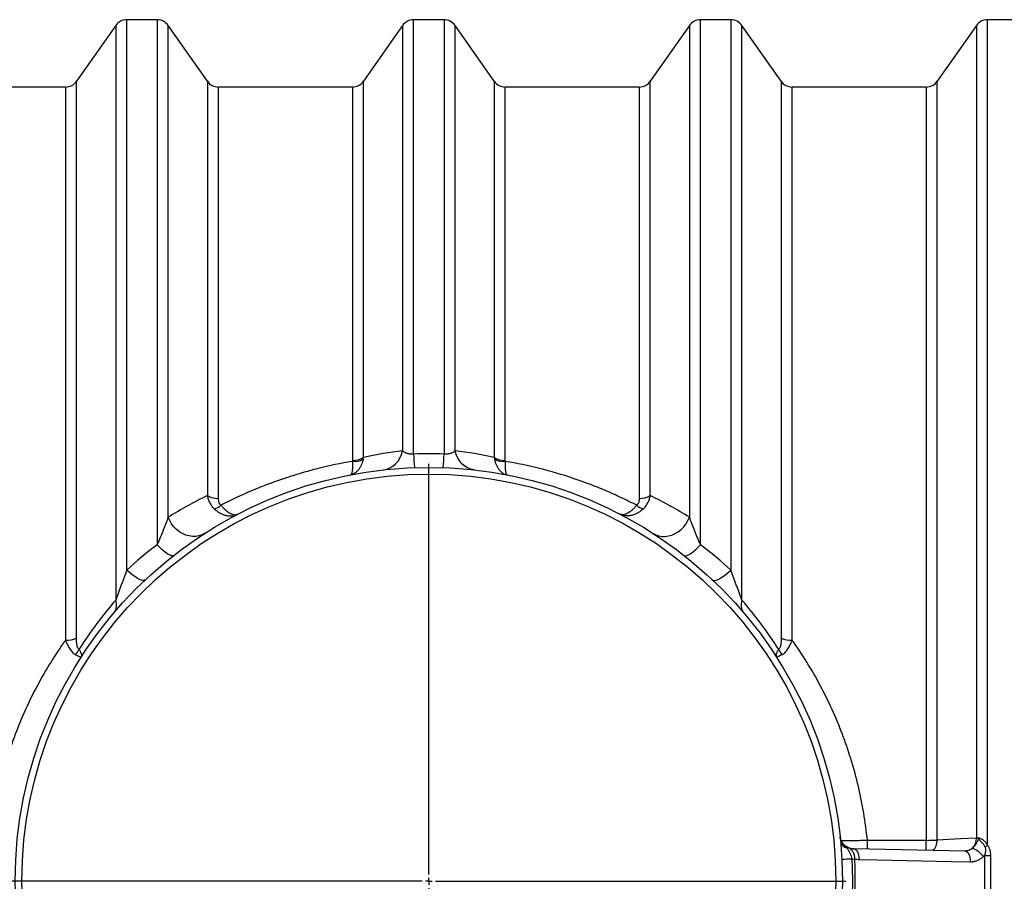
# Model space of a CAD drawing. Units: millimetres. Extents: x 0 to 420, y -6 to 302.
# Drawn here: x 79 to 97, y 114 to 130 of the extents above; entities that cross this region are included whole.
import ezdxf

# ---------------------------------------------------------------- set-up
doc = ezdxf.new("R2010")
doc.units = ezdxf.units.MM
doc.layers.add('FORMAT', color=7, linetype='Continuous')

# ---------------------------------------------------------------- blocks, each defined once
blk = doc.blocks.new('SW_CENTERMARKSYMBOL_0')
at = {"layer": 'FORMAT', "color": 0}
for p, q in [((0, 0.125), (0, 7.75)), ((-0.125, 0), (-7.75, 0)), ((0, 0), (-0.0625, 0)), ((0, 0), (0, 0.0625)), ((0, 0), (0, -0.0625)), ((0, 0), (0.0625, 0)), ((0.125, 0), (7.75, 0)), ((0, -0.125), (0, -7.75))]:
    blk.add_line(p, q, dxfattribs=at)

msp = doc.modelspace()

# ---------------------------------------------------------------- linework, layer by layer
at = {"color": 7, "linetype": 'Continuous', "lineweight": 25}
for p, q in [((80.602, 129.603), (79.873, 128.566)), ((81.372, 129.709), (80.807, 129.709)), ((82.305, 128.566), (81.577, 129.603)), ((85.933, 129.603), (85.205, 128.566)), ((86.703, 129.709), (86.138, 129.709)), ((87.637, 128.566), (86.908, 129.603)), ((91.265, 129.603), (90.536, 128.566)), ((92.034, 129.709), (91.469, 129.709)), ((92.968, 128.566), (92.239, 129.603)), ((96.596, 129.603), (95.867, 128.566)), ((97.366, 129.709), (96.801, 129.709)), ((79.669, 128.459), (77.179, 128.459)), ((85, 128.459), (82.51, 128.459)), ((90.331, 128.459), (87.841, 128.459)), ((95.663, 128.459), (93.172, 128.459)), ((95.663, 114.47), (94.57, 114.47)), ((94.199, 114.323), (94.206, 114.339)), ((94.312, 114.312), (94.316, 114.312)), ((96.384, 114.269), (94.316, 114.312)), ((96.392, 114.269), (96.384, 114.269)), ((96.747, 114.189), (96.747, 113.23)), ((96.863, 113.231), (96.863, 114.188)), ((94.282, 114.123), (94.337, 114.125))]:
    msp.add_line(p, q, dxfattribs=at)
at = {"color": 8, "linetype": 'Continuous', "lineweight": 25}
for p, q in [((80.602, 129.603), (80.602, 118.93)), ((80.807, 119.489), (80.807, 129.709)), ((81.372, 129.709), (81.372, 119.96)), ((81.577, 120.47), (81.577, 129.603)), ((85.933, 129.603), (85.933, 121.703)), ((86.138, 121.644), (86.138, 129.709)), ((86.703, 129.709), (86.703, 121.644)), ((86.908, 121.703), (86.908, 129.603)), ((91.265, 129.603), (91.265, 120.47)), ((91.469, 119.96), (91.469, 129.709)), ((92.034, 129.709), (92.034, 119.489)), ((92.239, 118.93), (92.239, 129.603)), ((96.596, 129.603), (96.596, 114.512)), ((96.801, 114.381), (96.801, 129.709)), ((79.669, 128.459), (79.669, 118.189)), ((79.873, 118.221), (79.873, 128.566)), ((82.305, 128.566), (82.305, 120.872)), ((82.51, 120.82), (82.51, 128.459)), ((85, 128.459), (85, 121.525)), ((85.205, 121.582), (85.205, 128.566)), ((87.637, 128.566), (87.637, 121.582)), ((87.841, 121.525), (87.841, 128.459)), ((90.331, 128.459), (90.331, 120.82)), ((90.536, 120.872), (90.536, 128.566)), ((92.968, 128.566), (92.968, 118.221)), ((93.172, 118.189), (93.172, 128.459)), ((95.663, 128.459), (95.663, 114.47)), ((95.867, 114.475), (95.867, 128.566)), ((94.57, 114.305), (94.57, 114.47)), ((95.663, 114.281), (95.663, 114.47))]:
    msp.add_line(p, q, dxfattribs=at)
at = {"color": 7, "linetype": 'Continuous', "lineweight": 25, "flags": 128}
for points in [[(85.579, 121.351), (85.64, 121.363), (85.699, 121.386), (85.754, 121.419), (85.804, 121.461), (85.848, 121.512), (85.884, 121.57), (85.913, 121.634), (85.933, 121.703)], [(87.262, 121.351), (87.201, 121.363), (87.142, 121.386), (87.087, 121.419), (87.037, 121.461), (86.994, 121.512), (86.957, 121.57), (86.928, 121.634), (86.908, 121.703)], [(82.257, 120.172), (82.205, 120.144), (82.148, 120.125), (82.089, 120.115), (82.028, 120.114), (81.966, 120.123), (81.904, 120.14), (81.844, 120.167), (81.786, 120.201), (81.733, 120.243), (81.684, 120.292), (81.641, 120.347), (81.605, 120.407), (81.577, 120.47)], [(90.585, 120.172), (90.637, 120.144), (90.693, 120.125), (90.752, 120.115), (90.813, 120.114), (90.875, 120.123), (90.937, 120.14), (90.997, 120.167), (91.055, 120.201), (91.108, 120.243), (91.157, 120.292), (91.2, 120.347), (91.236, 120.407), (91.265, 120.47)], [(81.68, 119.762), (81.663, 119.754), (81.641, 119.755), (81.613, 119.764), (81.58, 119.78), (81.544, 119.804), (81.504, 119.834), (81.461, 119.871), (81.417, 119.913), (81.372, 119.96)], [(91.161, 119.762), (91.178, 119.754), (91.2, 119.755), (91.228, 119.764), (91.261, 119.78), (91.297, 119.804), (91.337, 119.834), (91.38, 119.871), (91.424, 119.913), (91.469, 119.96)], [(81.15, 119.305), (81.132, 119.296), (81.109, 119.295), (81.078, 119.302), (81.042, 119.317), (81.001, 119.339), (80.956, 119.367), (80.908, 119.402), (80.858, 119.443), (80.807, 119.489)], [(91.692, 119.305), (91.709, 119.296), (91.733, 119.295), (91.763, 119.302), (91.799, 119.317), (91.84, 119.339), (91.885, 119.367), (91.933, 119.402), (91.983, 119.443), (92.034, 119.489)], [(96.596, 114.512), (96.309, 114.497), (95.867, 114.475)], [(96.518, 114.319), (96.54, 114.316), (96.565, 114.307), (96.592, 114.293), (96.62, 114.274), (96.648, 114.25), (96.675, 114.224), (96.7, 114.195), (96.722, 114.165)], [(94.416, 114.116), (94.758, 114.109), (96.128, 114.08), (96.483, 114.073)]]:
    msp.add_lwpolyline(points, dxfattribs=at)
at = {"color": 8, "linetype": 'Continuous', "lineweight": 25, "flags": 128}
for points in [[(94.316, 114.312), (94.332, 114.309), (94.352, 114.299), (94.37, 114.281), (94.386, 114.257), (94.398, 114.227), (94.408, 114.193), (94.414, 114.155), (94.416, 114.116)], [(96.384, 114.269), (96.4, 114.266), (96.42, 114.255), (96.438, 114.238), (96.453, 114.213), (96.466, 114.184), (96.476, 114.149), (96.481, 114.112), (96.483, 114.073)]]:
    msp.add_lwpolyline(points, dxfattribs=at)
at = {"color": 7, "linetype": 'Continuous', "lineweight": 25}
for radius in [7.687, 7.562]:
    msp.add_circle((86.421, 113.709), radius, dxfattribs=at)
for centre, radius, start, end in [((80.807, 129.459), 0.25, 90, 144.912), ((81.372, 129.459), 0.25, 35.088, 90), ((86.138, 129.459), 0.25, 90, 144.912), ((86.703, 129.459), 0.25, 35.088, 90), ((91.469, 129.459), 0.25, 90, 144.912), ((92.034, 129.459), 0.25, 35.088, 90), ((96.801, 129.459), 0.25, 90, 144.912), ((79.669, 128.709), 0.25, 270, 324.912), ((82.51, 128.709), 0.25, 215.088, 270), ((85, 128.709), 0.25, 270, 324.912), ((87.841, 128.709), 0.25, 215.088, 270), ((90.331, 128.709), 0.25, 270, 324.912), ((93.172, 128.709), 0.25, 215.088, 270), ((95.663, 128.709), 0.25, 270, 324.912), ((85.039, 121.843), 0.337, 263.1366, 298.2839), ((85.013, 121.876), 0.351, 267.8121, 302.9755), ((88.57, 121.684), 2.432, 180.948, 186.8955), ((84.272, 121.684), 2.432, 353.1045, 359.052), ((87.828, 121.876), 0.351, 237.0245, 272.1879), ((87.802, 121.843), 0.337, 241.7161, 276.8634), ((82.496, 121.197), 0.377, 239.6998, 272.1748), ((90.346, 121.197), 0.377, 267.8252, 300.3002), ((82.339, 120.958), 0.345, 285.882, 309.4279), ((90.502, 120.958), 0.345, 230.5721, 254.118), ((80.377, 118.842), 0.242, 324.2719, 21.4521), ((92.465, 118.842), 0.242, 158.5479, 215.7281), ((79.686, 118.746), 0.557, 268.26, 289.6741), ((93.155, 118.746), 0.557, 250.3259, 271.74), ((79.634, 118.13), 0.306, 316.1971, 338.1456), ((93.207, 118.13), 0.306, 201.8544, 223.8029), ((94.234, 114.483), 0.164, 188.822, 257.5861), ((95.681, 117.597), 3.127, 269.6593, 273.4093), ((96.33, 114.508), 0.266, 314.8722, 0.8599), ((91.93, 119.514), 7.076, 313.023, 313.4957), ((96.86, 120.765), 6.577, 269.0167, 270.0295), ((96.561, 69.91), 44.272, 92.9505, 93.1894)]:
    msp.add_arc(centre, radius, start, end, dxfattribs=at)
at = {"color": 8, "linetype": 'Continuous', "lineweight": 25}
msp.add_arc((95.604, 114.471), 0.264, 313.0039, 0.9536, dxfattribs=at)
at = {"color": 7, "linetype": 'Continuous', "lineweight": 25}
for points in [[(85.933, 121.703), (85.692, 121.674), (85.449, 121.634), (85.205, 121.582)], [(87.637, 121.582), (87.392, 121.634), (87.15, 121.674), (86.908, 121.703)], [(85, 121.525), (85, 121.52), (85, 121.514), (84.999, 121.508)], [(85.199, 121.546), (85.202, 121.558), (85.203, 121.57), (85.205, 121.582)], [(86.703, 121.644), (86.515, 121.65), (86.326, 121.65), (86.138, 121.644)], [(87.637, 121.582), (87.638, 121.57), (87.64, 121.558), (87.642, 121.546)], [(87.842, 121.508), (87.841, 121.514), (87.841, 121.52), (87.841, 121.525)], [(82.305, 120.872), (82.062, 120.754), (81.819, 120.62), (81.577, 120.47)], [(91.265, 120.47), (91.023, 120.62), (90.779, 120.754), (90.536, 120.872)], [(81.372, 119.96), (81.176, 119.811), (80.988, 119.654), (80.807, 119.489)], [(92.034, 119.489), (91.853, 119.654), (91.665, 119.811), (91.469, 119.96)], [(96.631, 114.513), (96.618, 114.512), (96.606, 114.512), (96.596, 114.512)], [(96.722, 114.165), (96.731, 114.172), (96.739, 114.18), (96.747, 114.189)], [(94.337, 114.125), (94.363, 114.12), (94.389, 114.117), (94.416, 114.116)]]:
    msp.add_open_spline(points, degree=3, dxfattribs=at)
for points, knots in [([(86.138, 121.644), (86.126, 121.643), (86.114, 121.642), (86.091, 121.642), (86.079, 121.643), (86.063, 121.644), (86.057, 121.645), (86.047, 121.647), (86.042, 121.648), (86.027, 121.651), (86.018, 121.653), (86.001, 121.659), (85.993, 121.662), (85.978, 121.669), (85.971, 121.673), (85.959, 121.681), (85.953, 121.685), (85.943, 121.694), (85.938, 121.699), (85.933, 121.703)], [0, 0, 0, 0, 0.125, 0.125, 0.25, 0.25, 0.3125, 0.3125, 0.375, 0.375, 0.5, 0.5, 0.625, 0.625, 0.75, 0.75, 0.875, 0.875, 1, 1, 1, 1]), ([(86.908, 121.703), (86.899, 121.694), (86.889, 121.685), (86.87, 121.673), (86.863, 121.669), (86.849, 121.662), (86.841, 121.659), (86.823, 121.653), (86.814, 121.651), (86.799, 121.648), (86.794, 121.647), (86.784, 121.645), (86.778, 121.644), (86.762, 121.643), (86.75, 121.642), (86.733, 121.642), (86.727, 121.642), (86.715, 121.643), (86.709, 121.644), (86.703, 121.644)], [0, 0, 0, 0, 0.25, 0.25, 0.375, 0.375, 0.5, 0.5, 0.625, 0.625, 0.6875, 0.6875, 0.75, 0.75, 0.875, 0.875, 0.9375, 0.9375, 1, 1, 1, 1]), ([(84.999, 121.508), (84.784, 121.472), (84.572, 121.427), (84.257, 121.348), (84.152, 121.319), (83.997, 121.274), (83.945, 121.258), (83.842, 121.226), (83.791, 121.209), (83.638, 121.158), (83.536, 121.122), (83.336, 121.046), (83.236, 121.006), (82.94, 120.881), (82.747, 120.79), (82.558, 120.692)], [0, 0, 0, 0, 0.25, 0.25, 0.375, 0.375, 0.4375, 0.4375, 0.5, 0.5, 0.625, 0.625, 0.75, 0.75, 1, 1, 1, 1]), ([(85.199, 121.546), (85.191, 121.507), (85.18, 121.47), (85.158, 121.421), (85.149, 121.405), (85.132, 121.376), (85.122, 121.362), (85.102, 121.337), (85.091, 121.326), (85.068, 121.306), (85.056, 121.297), (85.031, 121.281), (85.018, 121.275), (84.999, 121.267), (84.992, 121.265), (84.982, 121.262), (84.979, 121.261), (84.972, 121.259), (84.968, 121.259), (84.965, 121.258)], [0, 0, 0, 0, 0.25, 0.25, 0.375, 0.375, 0.5, 0.5, 0.625, 0.625, 0.75, 0.75, 0.875, 0.875, 0.9375, 0.9375, 0.96875, 0.96875, 1, 1, 1, 1]), ([(84.999, 121.508), (85.002, 121.471), (85.002, 121.437), (85.002, 121.391), (85.001, 121.377), (84.999, 121.351), (84.998, 121.339), (84.995, 121.318), (84.994, 121.308), (84.989, 121.291), (84.987, 121.284), (84.981, 121.272), (84.979, 121.267), (84.974, 121.262), (84.972, 121.261), (84.969, 121.259), (84.969, 121.259), (84.967, 121.258), (84.966, 121.258), (84.965, 121.258)], [0, 0, 0, 0, 0.25, 0.25, 0.375, 0.375, 0.5, 0.5, 0.625, 0.625, 0.75, 0.75, 0.875, 0.875, 0.9375, 0.9375, 0.96875, 0.96875, 1, 1, 1, 1]), ([(87.642, 121.546), (87.65, 121.507), (87.661, 121.47), (87.68, 121.429), (87.684, 121.421), (87.692, 121.405), (87.696, 121.398), (87.71, 121.376), (87.719, 121.362), (87.74, 121.338), (87.75, 121.326), (87.768, 121.311), (87.773, 121.306), (87.785, 121.297), (87.791, 121.293), (87.81, 121.281), (87.823, 121.275), (87.842, 121.267), (87.849, 121.265), (87.859, 121.262), (87.864, 121.261), (87.869, 121.259), (87.873, 121.259), (87.875, 121.258), (87.876, 121.258)], [0, 0, 0, 0, 0.25, 0.25, 0.3125, 0.3125, 0.375, 0.375, 0.5, 0.5, 0.625, 0.625, 0.6875, 0.6875, 0.75, 0.75, 0.875, 0.875, 0.9375, 0.9375, 0.96875, 0.984375, 0.984375, 1, 1, 1, 1]), ([(87.842, 121.508), (87.84, 121.471), (87.839, 121.437), (87.839, 121.399), (87.84, 121.392), (87.84, 121.378), (87.84, 121.371), (87.842, 121.351), (87.843, 121.339), (87.846, 121.318), (87.848, 121.308), (87.851, 121.295), (87.852, 121.291), (87.854, 121.284), (87.856, 121.281), (87.86, 121.272), (87.863, 121.267), (87.868, 121.262), (87.869, 121.261), (87.872, 121.259), (87.873, 121.259), (87.875, 121.258), (87.875, 121.258), (87.876, 121.258), (87.876, 121.258)], [0, 0, 0, 0, 0.25, 0.25, 0.3125, 0.3125, 0.375, 0.375, 0.5, 0.5, 0.625, 0.625, 0.6875, 0.6875, 0.75, 0.75, 0.875, 0.875, 0.9375, 0.9375, 0.96875, 0.984375, 0.984375, 1, 1, 1, 1]), ([(90.283, 120.692), (90.188, 120.741), (90.093, 120.788), (89.899, 120.879), (89.802, 120.923), (89.605, 121.006), (89.505, 121.046), (89.304, 121.122), (89.203, 121.158), (88.896, 121.261), (88.689, 121.321), (88.27, 121.427), (88.057, 121.472), (87.842, 121.508)], [0, 0, 0, 0, 0.125, 0.125, 0.25, 0.25, 0.375, 0.375, 0.5, 0.5, 0.75, 0.75, 1, 1, 1, 1]), ([(82.305, 120.872), (82.309, 120.848), (82.315, 120.825), (82.33, 120.781), (82.339, 120.759), (82.36, 120.717), (82.373, 120.698), (82.401, 120.66), (82.416, 120.643), (82.434, 120.627)], [0, 0, 0, 0, 0.25, 0.25, 0.5, 0.5, 0.75, 0.75, 1, 1, 1, 1]), ([(82.558, 120.692), (82.554, 120.696), (82.55, 120.701), (82.542, 120.711), (82.539, 120.716), (82.53, 120.731), (82.525, 120.741), (82.517, 120.763), (82.514, 120.775), (82.511, 120.797), (82.51, 120.809), (82.51, 120.82)], [0, 0, 0, 0, 0.125, 0.125, 0.25, 0.25, 0.5, 0.5, 0.75, 0.75, 1, 1, 1, 1]), ([(90.331, 120.82), (90.331, 120.809), (90.331, 120.797), (90.327, 120.775), (90.324, 120.763), (90.317, 120.741), (90.312, 120.731), (90.302, 120.716), (90.299, 120.711), (90.291, 120.701), (90.287, 120.696), (90.283, 120.692)], [0, 0, 0, 0, 0.25, 0.25, 0.5, 0.5, 0.75, 0.75, 0.875, 0.875, 1, 1, 1, 1]), ([(90.408, 120.627), (90.425, 120.643), (90.44, 120.66), (90.468, 120.698), (90.481, 120.717), (90.502, 120.759), (90.511, 120.781), (90.526, 120.825), (90.532, 120.848), (90.536, 120.872)], [0, 0, 0, 0, 0.25, 0.25, 0.5, 0.5, 0.75, 0.75, 1, 1, 1, 1]), ([(82.434, 120.627), (82.451, 120.611), (82.468, 120.596), (82.504, 120.57), (82.522, 120.558), (82.55, 120.543), (82.56, 120.538), (82.579, 120.529), (82.588, 120.525), (82.617, 120.514), (82.636, 120.508), (82.665, 120.502), (82.675, 120.5), (82.694, 120.497), (82.703, 120.496), (82.732, 120.495), (82.75, 120.495), (82.786, 120.499), (82.804, 120.503), (82.83, 120.511), (82.838, 120.514), (82.851, 120.519), (82.855, 120.52), (82.861, 120.523), (82.863, 120.524), (82.867, 120.526), (82.869, 120.527), (82.871, 120.528)], [0, 0, 0, 0, 0.125, 0.125, 0.25, 0.25, 0.3125, 0.3125, 0.375, 0.375, 0.5, 0.5, 0.5625, 0.5625, 0.625, 0.625, 0.75, 0.75, 0.875, 0.875, 0.9375, 0.9375, 0.96875, 0.96875, 0.984375, 0.984375, 1, 1, 1, 1]), ([(82.558, 120.692), (82.572, 120.675), (82.587, 120.659), (82.616, 120.629), (82.63, 120.615), (82.652, 120.596), (82.659, 120.59), (82.674, 120.579), (82.681, 120.573), (82.702, 120.559), (82.716, 120.55), (82.737, 120.539), (82.743, 120.536), (82.757, 120.53), (82.763, 120.528), (82.783, 120.522), (82.795, 120.519), (82.819, 120.516), (82.83, 120.517), (82.846, 120.519), (82.851, 120.521), (82.859, 120.523), (82.861, 120.524), (82.865, 120.525), (82.866, 120.526), (82.868, 120.527), (82.87, 120.528), (82.871, 120.528)], [0, 0, 0, 0, 0.125, 0.125, 0.25, 0.25, 0.3125, 0.3125, 0.375, 0.375, 0.5, 0.5, 0.5625, 0.5625, 0.625, 0.625, 0.75, 0.75, 0.875, 0.875, 0.9375, 0.9375, 0.96875, 0.96875, 0.984375, 0.984375, 1, 1, 1, 1]), ([(90.283, 120.692), (90.269, 120.675), (90.254, 120.659), (90.226, 120.629), (90.211, 120.615), (90.189, 120.596), (90.182, 120.59), (90.168, 120.579), (90.16, 120.573), (90.139, 120.559), (90.125, 120.55), (90.105, 120.539), (90.098, 120.536), (90.084, 120.53), (90.078, 120.528), (90.058, 120.522), (90.046, 120.519), (90.022, 120.516), (90.011, 120.517), (89.995, 120.519), (89.99, 120.521), (89.982, 120.523), (89.98, 120.524), (89.976, 120.525), (89.975, 120.526), (89.973, 120.527), (89.972, 120.528), (89.971, 120.528)], [0, 0, 0, 0, 0.125, 0.125, 0.25, 0.25, 0.3125, 0.3125, 0.375, 0.375, 0.5, 0.5, 0.5625, 0.5625, 0.625, 0.625, 0.75, 0.75, 0.875, 0.875, 0.9375, 0.9375, 0.96875, 0.96875, 0.984375, 0.984375, 1, 1, 1, 1]), ([(90.408, 120.627), (90.391, 120.611), (90.373, 120.596), (90.338, 120.57), (90.319, 120.558), (90.291, 120.543), (90.282, 120.538), (90.262, 120.529), (90.253, 120.525), (90.224, 120.514), (90.205, 120.508), (90.176, 120.502), (90.167, 120.5), (90.148, 120.497), (90.138, 120.496), (90.11, 120.495), (90.091, 120.495), (90.055, 120.499), (90.037, 120.503), (90.012, 120.511), (90.003, 120.514), (89.991, 120.519), (89.987, 120.52), (89.981, 120.523), (89.979, 120.524), (89.975, 120.526), (89.973, 120.527), (89.971, 120.528)], [0, 0, 0, 0, 0.125, 0.125, 0.25, 0.25, 0.3125, 0.3125, 0.375, 0.375, 0.5, 0.5, 0.5625, 0.5625, 0.625, 0.625, 0.75, 0.75, 0.875, 0.875, 0.9375, 0.9375, 0.96875, 0.96875, 0.984375, 0.984375, 1, 1, 1, 1]), ([(81.577, 120.47), (81.564, 120.432), (81.55, 120.393), (81.52, 120.312), (81.503, 120.27), (81.469, 120.185), (81.45, 120.141), (81.412, 120.052), (81.392, 120.006), (81.372, 119.96)], [0, 0, 0, 0, 0.25, 0.25, 0.5, 0.5, 0.75, 0.75, 1, 1, 1, 1]), ([(91.469, 119.96), (91.449, 120.006), (91.429, 120.052), (91.401, 120.119), (91.391, 120.141), (91.373, 120.184), (91.364, 120.206), (91.338, 120.27), (91.321, 120.311), (91.291, 120.392), (91.277, 120.432), (91.265, 120.47)], [0, 0, 0, 0, 0.25, 0.25, 0.375, 0.375, 0.5, 0.5, 0.75, 0.75, 1, 1, 1, 1]), ([(80.807, 119.489), (80.79, 119.444), (80.774, 119.399), (80.749, 119.33), (80.741, 119.307), (80.724, 119.261), (80.715, 119.237), (80.698, 119.19), (80.69, 119.167), (80.673, 119.12), (80.664, 119.096), (80.647, 119.048), (80.638, 119.025), (80.625, 118.989), (80.62, 118.977), (80.611, 118.954), (80.607, 118.942), (80.602, 118.93)], [0, 0, 0, 0, 0.25, 0.25, 0.375, 0.375, 0.5, 0.5, 0.625, 0.625, 0.75, 0.75, 0.875, 0.875, 0.9375, 0.9375, 1, 1, 1, 1]), ([(92.239, 118.93), (92.234, 118.942), (92.23, 118.954), (92.221, 118.977), (92.217, 118.989), (92.203, 119.024), (92.195, 119.048), (92.177, 119.096), (92.169, 119.12), (92.152, 119.167), (92.143, 119.19), (92.126, 119.237), (92.118, 119.26), (92.101, 119.307), (92.092, 119.33), (92.067, 119.399), (92.051, 119.444), (92.034, 119.489)], [0, 0, 0, 0, 0.0625, 0.0625, 0.125, 0.125, 0.25, 0.25, 0.375, 0.375, 0.5, 0.5, 0.625, 0.625, 0.75, 0.75, 1, 1, 1, 1]), ([(80.602, 118.93), (80.482, 118.791), (80.365, 118.646), (80.137, 118.342), (80.026, 118.183), (79.918, 118.016)], [0, 0, 0, 0, 0.5, 0.5, 1, 1, 1, 1]), ([(92.923, 118.016), (92.816, 118.183), (92.705, 118.342), (92.476, 118.646), (92.359, 118.791), (92.239, 118.93)], [0, 0, 0, 0, 0.5, 0.5, 1, 1, 1, 1]), ([(79.918, 118.016), (79.914, 118.02), (79.909, 118.026), (79.901, 118.039), (79.898, 118.046), (79.892, 118.062), (79.89, 118.07), (79.885, 118.087), (79.883, 118.096), (79.879, 118.123), (79.877, 118.142), (79.874, 118.181), (79.873, 118.201), (79.873, 118.221)], [0, 0, 0, 0, 0.125, 0.125, 0.25, 0.25, 0.375, 0.375, 0.5, 0.5, 0.75, 0.75, 1, 1, 1, 1]), ([(92.968, 118.221), (92.968, 118.201), (92.967, 118.181), (92.965, 118.142), (92.962, 118.123), (92.958, 118.096), (92.956, 118.087), (92.951, 118.069), (92.949, 118.061), (92.943, 118.046), (92.94, 118.039), (92.932, 118.026), (92.928, 118.02), (92.923, 118.016)], [0, 0, 0, 0, 0.25, 0.25, 0.5, 0.5, 0.625, 0.625, 0.75, 0.75, 0.875, 0.875, 1, 1, 1, 1]), ([(79.669, 118.189), (79.477, 117.918), (79.303, 117.638), (78.992, 117.056), (78.855, 116.754), (78.676, 116.285), (78.622, 116.126), (78.522, 115.801), (78.478, 115.638), (78.361, 115.144), (78.305, 114.809), (78.271, 114.47)], [0, 0, 0, 0, 0.25, 0.25, 0.5, 0.5, 0.625, 0.625, 0.75, 0.75, 1, 1, 1, 1]), ([(79.669, 118.189), (79.68, 118.159), (79.693, 118.129), (79.713, 118.088), (79.72, 118.075), (79.735, 118.049), (79.742, 118.036), (79.766, 118), (79.783, 117.979), (79.809, 117.952), (79.818, 117.944), (79.837, 117.929), (79.846, 117.923), (79.855, 117.918)], [0, 0, 0, 0, 0.25, 0.25, 0.375, 0.375, 0.5, 0.5, 0.75, 0.75, 0.875, 0.875, 1, 1, 1, 1]), ([(79.918, 118.016), (79.93, 118.001), (79.939, 117.986), (79.954, 117.959), (79.96, 117.946), (79.965, 117.927), (79.966, 117.922), (79.968, 117.911), (79.968, 117.9), (79.966, 117.891), (79.964, 117.885), (79.963, 117.882), (79.962, 117.879), (79.961, 117.878), (79.96, 117.876), (79.96, 117.875), (79.959, 117.875)], [0, 0, 0, 0, 0.25, 0.25, 0.5, 0.5, 0.625, 0.625, 0.75, 0.875, 0.875, 0.9375, 0.9375, 0.96875, 0.96875, 1, 1, 1, 1]), ([(92.923, 118.016), (92.911, 118.001), (92.902, 117.986), (92.891, 117.965), (92.887, 117.959), (92.882, 117.946), (92.88, 117.939), (92.874, 117.921), (92.873, 117.91), (92.874, 117.896), (92.875, 117.891), (92.877, 117.885), (92.878, 117.882), (92.879, 117.879), (92.88, 117.878), (92.881, 117.876), (92.881, 117.875), (92.882, 117.875)], [0, 0, 0, 0, 0.25, 0.25, 0.375, 0.375, 0.5, 0.5, 0.75, 0.75, 0.875, 0.875, 0.9375, 0.9375, 0.96875, 0.96875, 1, 1, 1, 1]), ([(92.986, 117.918), (92.995, 117.923), (93.005, 117.929), (93.023, 117.944), (93.032, 117.952), (93.05, 117.97), (93.058, 117.98), (93.075, 118.001), (93.083, 118.013), (93.107, 118.048), (93.121, 118.074), (93.142, 118.115), (93.148, 118.13), (93.161, 118.159), (93.167, 118.174), (93.172, 118.189)], [0, 0, 0, 0, 0.125, 0.125, 0.25, 0.25, 0.375, 0.375, 0.5, 0.5, 0.75, 0.75, 0.875, 0.875, 1, 1, 1, 1]), ([(94.57, 114.47), (94.536, 114.809), (94.48, 115.144), (94.364, 115.637), (94.319, 115.801), (94.257, 116.003), (94.244, 116.044), (94.218, 116.124), (94.205, 116.164), (94.164, 116.284), (94.135, 116.363), (93.987, 116.754), (93.849, 117.056), (93.538, 117.638), (93.364, 117.919), (93.172, 118.189)], [0, 0, 0, 0, 0.25, 0.25, 0.375, 0.375, 0.40625, 0.40625, 0.4375, 0.4375, 0.5, 0.5, 0.75, 0.75, 1, 1, 1, 1]), ([(79.855, 117.918), (79.871, 117.91), (79.885, 117.902), (79.91, 117.89), (79.921, 117.885), (79.934, 117.879), (79.938, 117.878), (79.945, 117.875), (79.951, 117.874), (79.955, 117.873), (79.957, 117.873), (79.958, 117.873), (79.958, 117.874), (79.959, 117.874), (79.959, 117.874), (79.959, 117.874), (79.959, 117.875)], [0, 0, 0, 0, 0.25, 0.25, 0.5, 0.5, 0.625, 0.625, 0.75, 0.875, 0.875, 0.9375, 0.9375, 0.96875, 0.96875, 1, 1, 1, 1]), ([(92.986, 117.918), (92.97, 117.91), (92.956, 117.902), (92.937, 117.893), (92.932, 117.89), (92.921, 117.885), (92.916, 117.883), (92.903, 117.877), (92.896, 117.875), (92.888, 117.873), (92.886, 117.873), (92.884, 117.873), (92.884, 117.873), (92.883, 117.874), (92.883, 117.874), (92.882, 117.874), (92.882, 117.874), (92.882, 117.875)], [0, 0, 0, 0, 0.25, 0.25, 0.375, 0.375, 0.5, 0.5, 0.75, 0.75, 0.875, 0.875, 0.9375, 0.9375, 0.96875, 0.96875, 1, 1, 1, 1]), ([(94.199, 114.323), (94.19, 114.329), (94.182, 114.336), (94.166, 114.35), (94.158, 114.358), (94.142, 114.373), (94.135, 114.381), (94.121, 114.398), (94.114, 114.407), (94.096, 114.434), (94.086, 114.454), (94.075, 114.485), (94.071, 114.495), (94.066, 114.517), (94.064, 114.528), (94.063, 114.539)], [0, 0, 0, 0, 0.125, 0.125, 0.25, 0.25, 0.375, 0.375, 0.5, 0.5, 0.75, 0.75, 0.875, 0.875, 1, 1, 1, 1]), ([(94.206, 114.339), (94.187, 114.349), (94.169, 114.36), (94.144, 114.381), (94.136, 114.388), (94.121, 114.404), (94.115, 114.412), (94.102, 114.429), (94.097, 114.438), (94.086, 114.457), (94.082, 114.467), (94.071, 114.497), (94.066, 114.518), (94.063, 114.539)], [0, 0, 0, 0, 0.25, 0.25, 0.375, 0.375, 0.5, 0.5, 0.625, 0.625, 0.75, 0.75, 1, 1, 1, 1]), ([(96.631, 114.513), (96.632, 114.503), (96.631, 114.493), (96.627, 114.479), (96.626, 114.474), (96.623, 114.465), (96.621, 114.461), (96.615, 114.447), (96.611, 114.439), (96.601, 114.422), (96.596, 114.414), (96.586, 114.397), (96.58, 114.389), (96.569, 114.374), (96.563, 114.366), (96.545, 114.344), (96.532, 114.331), (96.518, 114.319)], [0, 0, 0, 0, 0.125, 0.125, 0.1875, 0.1875, 0.25, 0.25, 0.375, 0.375, 0.5, 0.5, 0.625, 0.625, 0.75, 0.75, 1, 1, 1, 1]), ([(96.758, 114.341), (96.755, 114.35), (96.751, 114.359), (96.742, 114.375), (96.737, 114.383), (96.726, 114.399), (96.72, 114.406), (96.707, 114.419), (96.701, 114.426), (96.688, 114.439), (96.682, 114.445), (96.67, 114.457), (96.664, 114.463), (96.653, 114.476), (96.648, 114.482), (96.641, 114.493), (96.639, 114.497), (96.635, 114.504), (96.633, 114.508), (96.631, 114.513)], [0, 0, 0, 0, 0.125, 0.125, 0.25, 0.25, 0.375, 0.375, 0.5, 0.5, 0.625, 0.625, 0.75, 0.75, 0.875, 0.875, 0.9375, 0.9375, 1, 1, 1, 1]), ([(96.801, 114.381), (96.791, 114.399), (96.781, 114.415), (96.762, 114.438), (96.755, 114.445), (96.741, 114.459), (96.733, 114.465), (96.718, 114.476), (96.71, 114.482), (96.694, 114.491), (96.686, 114.495), (96.67, 114.502), (96.662, 114.505), (96.646, 114.51), (96.639, 114.511), (96.631, 114.513)], [0, 0, 0, 0, 0.25, 0.25, 0.375, 0.375, 0.5, 0.5, 0.625, 0.625, 0.75, 0.75, 0.875, 0.875, 1, 1, 1, 1]), ([(96.863, 114.188), (96.863, 114.205), (96.862, 114.222), (96.859, 114.248), (96.857, 114.257), (96.854, 114.274), (96.852, 114.282), (96.844, 114.307), (96.838, 114.323), (96.826, 114.346), (96.822, 114.353), (96.812, 114.368), (96.807, 114.375), (96.801, 114.381)], [0, 0, 0, 0, 0.25, 0.25, 0.375, 0.375, 0.5, 0.5, 0.75, 0.75, 0.875, 0.875, 1, 1, 1, 1]), ([(94.199, 114.323), (94.202, 114.317), (94.205, 114.31), (94.212, 114.296), (94.216, 114.288), (94.224, 114.272), (94.228, 114.264), (94.236, 114.248), (94.24, 114.239), (94.248, 114.222), (94.252, 114.214), (94.26, 114.196), (94.264, 114.187), (94.271, 114.17), (94.274, 114.16), (94.28, 114.142), (94.281, 114.132), (94.282, 114.123)], [0, 0, 0, 0, 0.125, 0.125, 0.25, 0.25, 0.375, 0.375, 0.5, 0.5, 0.625, 0.625, 0.75, 0.75, 0.875, 0.875, 1, 1, 1, 1]), ([(94.337, 114.125), (94.338, 114.137), (94.337, 114.149), (94.335, 114.173), (94.332, 114.185), (94.326, 114.208), (94.322, 114.219), (94.312, 114.24), (94.306, 114.25), (94.294, 114.268), (94.288, 114.277), (94.277, 114.289), (94.273, 114.292), (94.266, 114.3), (94.262, 114.303), (94.242, 114.32), (94.225, 114.331), (94.206, 114.339)], [0, 0, 0, 0, 0.125, 0.125, 0.25, 0.25, 0.375, 0.375, 0.5, 0.5, 0.625, 0.625, 0.6875, 0.6875, 0.75, 0.75, 1, 1, 1, 1]), ([(94.312, 114.312), (94.294, 114.313), (94.276, 114.315), (94.241, 114.324), (94.224, 114.331), (94.206, 114.339)], [0, 0, 0, 0, 0.5, 0.5, 1, 1, 1, 1]), ([(96.758, 114.341), (96.76, 114.335), (96.761, 114.328), (96.763, 114.315), (96.764, 114.309), (96.765, 114.29), (96.764, 114.277), (96.761, 114.251), (96.759, 114.239), (96.754, 114.213), (96.751, 114.201), (96.747, 114.189)], [0, 0, 0, 0, 0.125, 0.125, 0.25, 0.25, 0.5, 0.5, 0.75, 0.75, 1, 1, 1, 1]), ([(94.282, 114.123), (94.288, 113.985), (94.291, 113.847), (94.291, 113.572), (94.288, 113.434), (94.282, 113.296)], [0, 0, 0, 0, 0.5, 0.5, 1, 1, 1, 1]), ([(94.337, 113.294), (94.342, 113.433), (94.345, 113.571), (94.345, 113.848), (94.342, 113.986), (94.337, 114.125)], [0, 0, 0, 0, 0.5, 0.5, 1, 1, 1, 1]), ([(96.483, 114.073), (96.505, 114.072), (96.526, 114.074), (96.568, 114.081), (96.589, 114.087), (96.63, 114.103), (96.65, 114.112), (96.687, 114.136), (96.705, 114.149), (96.722, 114.165)], [0, 0, 0, 0, 0.25, 0.25, 0.5, 0.5, 0.75, 0.75, 1, 1, 1, 1])]:
    msp.add_open_spline(points, degree=3, knots=knots, dxfattribs=at)
at = {"color": 8, "linetype": 'Continuous', "lineweight": 25}
for points, knots in [([(94.57, 114.47), (94.533, 114.468), (94.469, 114.465), (94.379, 114.462), (94.305, 114.46), (94.237, 114.459), (94.179, 114.459), (94.132, 114.459), (94.1, 114.461), (94.09, 114.462), (94.086, 114.463)], [0, 0, 0, 0, 0.166089, 0.290083, 0.417649, 0.541283, 0.668465, 0.792078, 0.919244, 1, 1, 1, 1]), ([(96.518, 114.319), (96.497, 114.304), (96.459, 114.276), (96.413, 114.273), (96.392, 114.271)], [0, 0, 0, 0, 0.536704, 1, 1, 1, 1])]:
    msp.add_open_spline(points, degree=3, knots=knots, dxfattribs=at)

# ---------------------------------------------------------------- block references
at = {"layer": 'FORMAT', "color": 7}
msp.add_blockref('SW_CENTERMARKSYMBOL_0', (86.421, 113.709), dxfattribs=at)

doc.saveas('drawing.dxf')
